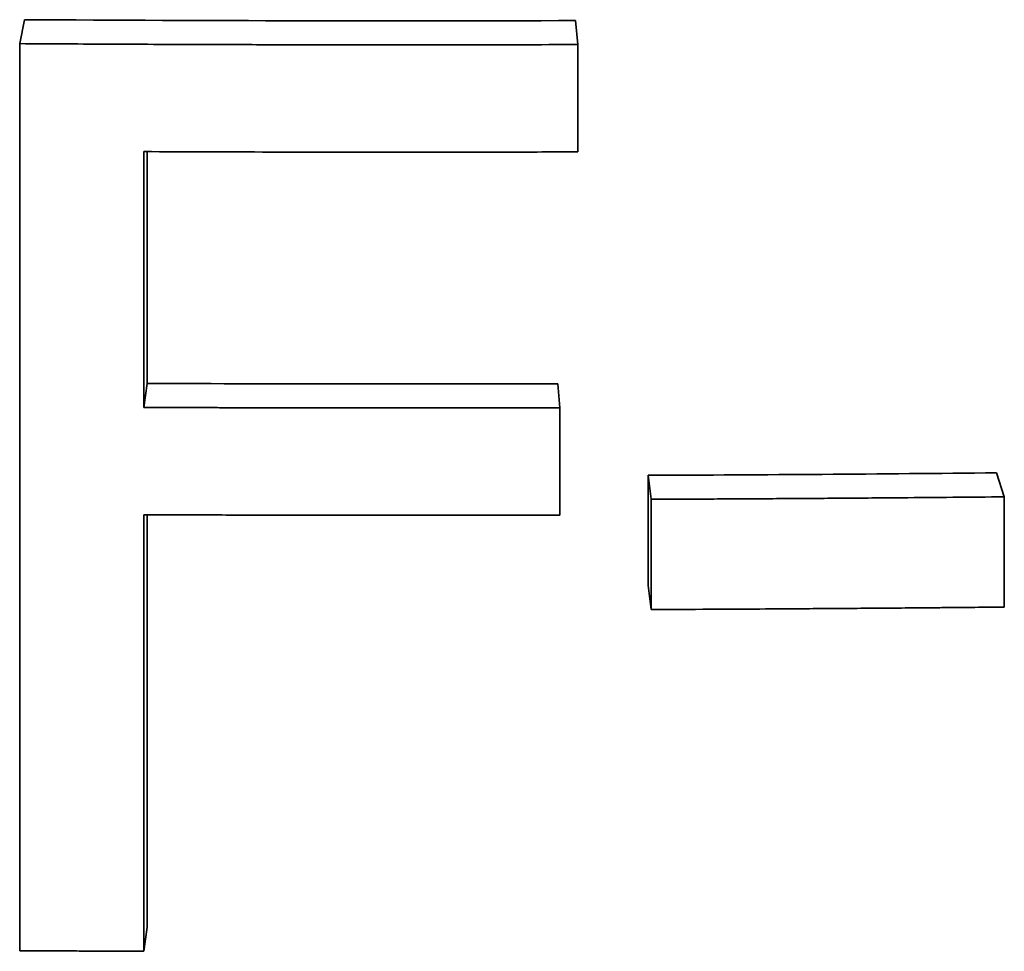
# Model space of a CAD drawing. Units: inches. Extents: x -2 to 184, y 6 to 125.
# Drawn here: x 106 to 106, y 38 to 38 of the extents above; entities that cross this region are included whole.
import ezdxf

# ---------------------------------------------------------------- set-up
doc = ezdxf.new("R2010")
doc.units = ezdxf.units.IN
doc.header["$LTSCALE"] = 12.307692
doc.header["$MEASUREMENT"] = 0
doc.layers.add('Visible Edges(ANSI)', color=7, linetype='Continuous', lineweight=35)

msp = doc.modelspace()

# ---------------------------------------------------------------- linework, layer by layer
at = {"layer": 'Visible Edges(ANSI)'}
for p, q in [((105.531575, 37.915119), (105.531363, 37.914094)), ((105.555117, 37.91508), (105.555216, 37.914055)), ((105.531363, 37.875322), (105.531363, 37.914094)), ((105.555216, 37.914055), (105.555216, 37.909467)), ((105.536662, 37.909479), (105.536662, 37.898545)), ((105.536805, 37.909479), (105.536805, 37.89957)), ((105.536805, 37.89957), (105.536662, 37.898545)), ((105.554351, 37.899556), (105.55444, 37.898531)), ((105.55444, 37.898531), (105.55444, 37.893944)), ((105.558211, 37.890929), (105.558211, 37.895642)), ((105.558211, 37.895642), (105.558351, 37.894617)), ((105.573097, 37.895746), (105.573434, 37.894723)), ((105.573434, 37.894723), (105.573434, 37.89001)), ((105.558351, 37.889904), (105.558351, 37.894617)), ((105.536662, 37.893958), (105.536662, 37.875294)), ((105.536805, 37.893957), (105.536805, 37.87632)), ((105.558211, 37.890929), (105.558351, 37.889904)), ((105.536805, 37.87632), (105.536662, 37.875294))]:
    msp.add_line(p, q, dxfattribs=at)
for centre, start_param, end_param in [((105.547607, 37.992664), 4.676503, 4.729196), ((105.547607, 37.977142), 4.688213, 4.727482), ((105.547607, 37.973215), 4.736121, 4.769464)]:
    msp.add_ellipse(centre, major_axis=(0.44685, 0), ratio=0.173648, start_param=start_param, end_param=end_param, dxfattribs=at)
for points, knots in [([(105.531363, 37.914094), (105.532025, 37.91409), (105.532688, 37.914086), (105.53335, 37.914082), (105.534012, 37.914079), (105.534675, 37.914075), (105.535337, 37.914072), (105.535668, 37.914071), (105.536, 37.914069), (105.536331, 37.914068), (105.536993, 37.914065), (105.537656, 37.914062), (105.538318, 37.91406), (105.53865, 37.914059), (105.538981, 37.914058), (105.539312, 37.914057), (105.539975, 37.914055), (105.540637, 37.914053), (105.5413, 37.914051), (105.542294, 37.914049), (105.543288, 37.914047), (105.544282, 37.914046), (105.544613, 37.914045), (105.544945, 37.914045), (105.545276, 37.914045), (105.545939, 37.914044), (105.546601, 37.914044), (105.547264, 37.914043), (105.547595, 37.914043), (105.547927, 37.914043), (105.548258, 37.914044), (105.548921, 37.914044), (105.549583, 37.914044), (105.550246, 37.914045), (105.551903, 37.914046), (105.553559, 37.91405), (105.555216, 37.914055)], [0, 0, 0, 0, 0.00498379, 0.00498379, 0.00498379, 0.00996759, 0.00996759, 0.00996759, 0.01245948, 0.01245948, 0.01245948, 0.01744327, 0.01744327, 0.01744327, 0.01993517, 0.01993517, 0.01993517, 0.02491896, 0.02491896, 0.02491896, 0.03239465, 0.03239465, 0.03239465, 0.03488655, 0.03488655, 0.03488655, 0.03987034, 0.03987034, 0.03987034, 0.04236224, 0.04236224, 0.04236224, 0.04734603, 0.04734603, 0.04734603, 0.05980551, 0.05980551, 0.05980551, 0.05980551]), ([(105.555216, 37.909467), (105.5547, 37.909466), (105.554185, 37.909464), (105.55367, 37.909463), (105.553154, 37.909462), (105.552639, 37.909461), (105.552124, 37.90946), (105.551866, 37.90946), (105.551608, 37.909459), (105.55135, 37.909459), (105.550835, 37.909458), (105.55032, 37.909458), (105.549804, 37.909457), (105.549547, 37.909457), (105.549289, 37.909457), (105.549031, 37.909457), (105.548258, 37.909456), (105.547485, 37.909456), (105.546712, 37.909456), (105.546196, 37.909457), (105.545681, 37.909457), (105.545165, 37.909457), (105.544908, 37.909458), (105.54465, 37.909458), (105.544392, 37.909458), (105.543877, 37.909459), (105.543362, 37.90946), (105.542846, 37.909461), (105.542588, 37.909461), (105.542331, 37.909462), (105.542073, 37.909462), (105.540269, 37.909466), (105.538466, 37.909472), (105.536662, 37.909479)], [0, 0, 0, 0, 0.00387628, 0.00387628, 0.00387628, 0.00775257, 0.00775257, 0.00775257, 0.00969071, 0.00969071, 0.00969071, 0.01356699, 0.01356699, 0.01356699, 0.01550513, 0.01550513, 0.01550513, 0.02131956, 0.02131956, 0.02131956, 0.02519584, 0.02519584, 0.02519584, 0.02713398, 0.02713398, 0.02713398, 0.03101027, 0.03101027, 0.03101027, 0.03294841, 0.03294841, 0.03294841, 0.0465154, 0.0465154, 0.0465154, 0.0465154]), ([(105.536662, 37.898545), (105.537156, 37.898543), (105.53765, 37.898541), (105.538143, 37.898539), (105.538637, 37.898537), (105.539131, 37.898536), (105.539625, 37.898534), (105.539872, 37.898534), (105.540118, 37.898533), (105.540365, 37.898532), (105.540859, 37.898531), (105.541353, 37.89853), (105.541847, 37.898528), (105.542094, 37.898528), (105.542341, 37.898527), (105.542588, 37.898527), (105.543081, 37.898526), (105.543575, 37.898525), (105.544069, 37.898525), (105.544316, 37.898524), (105.544563, 37.898524), (105.54481, 37.898524), (105.545304, 37.898523), (105.545798, 37.898523), (105.546291, 37.898522), (105.546538, 37.898522), (105.546785, 37.898522), (105.547032, 37.898522), (105.547526, 37.898522), (105.54802, 37.898522), (105.548514, 37.898522), (105.548761, 37.898522), (105.549008, 37.898522), (105.549255, 37.898523), (105.550983, 37.898524), (105.552712, 37.898527), (105.55444, 37.898531)], [0, 0, 0, 0, 0.00371421, 0.00371421, 0.00371421, 0.00742842, 0.00742842, 0.00742842, 0.00928552, 0.00928552, 0.00928552, 0.01299973, 0.01299973, 0.01299973, 0.01485683, 0.01485683, 0.01485683, 0.01857104, 0.01857104, 0.01857104, 0.02042815, 0.02042815, 0.02042815, 0.02414236, 0.02414236, 0.02414236, 0.02599946, 0.02599946, 0.02599946, 0.02971367, 0.02971367, 0.02971367, 0.03157077, 0.03157077, 0.03157077, 0.0445705, 0.0445705, 0.0445705, 0.0445705]), ([(105.558351, 37.894617), (105.55877, 37.894619), (105.559189, 37.89462), (105.559608, 37.894622), (105.560028, 37.894624), (105.560447, 37.894626), (105.560866, 37.894628), (105.561076, 37.894629), (105.561285, 37.894631), (105.561495, 37.894632), (105.561914, 37.894634), (105.562333, 37.894636), (105.562752, 37.894639), (105.562962, 37.89464), (105.563171, 37.894641), (105.563381, 37.894642), (105.5638, 37.894645), (105.564219, 37.894648), (105.564638, 37.89465), (105.564847, 37.894652), (105.565057, 37.894653), (105.565266, 37.894654), (105.565685, 37.894657), (105.566104, 37.89466), (105.566523, 37.894663), (105.566733, 37.894665), (105.566942, 37.894666), (105.567152, 37.894668), (105.567571, 37.894671), (105.56799, 37.894674), (105.568409, 37.894678), (105.568618, 37.894679), (105.568828, 37.894681), (105.569037, 37.894683), (105.570503, 37.894695), (105.571969, 37.894708), (105.573434, 37.894723)], [0, 0, 0, 0, 0.0031537, 0.0031537, 0.0031537, 0.0063074, 0.0063074, 0.0063074, 0.00788425, 0.00788425, 0.00788425, 0.01103795, 0.01103795, 0.01103795, 0.0126148, 0.0126148, 0.0126148, 0.0157685, 0.0157685, 0.0157685, 0.01734535, 0.01734535, 0.01734535, 0.02049905, 0.02049905, 0.02049905, 0.02207591, 0.02207591, 0.02207591, 0.02522961, 0.02522961, 0.02522961, 0.02680646, 0.02680646, 0.02680646, 0.03784441, 0.03784441, 0.03784441, 0.03784441]), ([(105.55444, 37.893944), (105.553946, 37.893942), (105.553452, 37.893941), (105.552959, 37.89394), (105.552465, 37.893939), (105.551971, 37.893938), (105.551477, 37.893938), (105.55123, 37.893937), (105.550983, 37.893937), (105.550736, 37.893937), (105.550242, 37.893936), (105.549749, 37.893936), (105.549255, 37.893935), (105.549008, 37.893935), (105.548761, 37.893935), (105.548514, 37.893935), (105.54802, 37.893935), (105.547526, 37.893935), (105.547032, 37.893935), (105.546785, 37.893935), (105.546538, 37.893935), (105.546291, 37.893935), (105.545798, 37.893935), (105.545304, 37.893936), (105.54481, 37.893936), (105.544563, 37.893937), (105.544316, 37.893937), (105.544069, 37.893937), (105.543575, 37.893938), (105.543081, 37.893939), (105.542588, 37.89394), (105.5416, 37.893942), (105.540612, 37.893944), (105.539625, 37.893947), (105.538637, 37.89395), (105.53765, 37.893954), (105.536662, 37.893958)], [0, 0, 0, 0, 0.00371421, 0.00371421, 0.00371421, 0.00742842, 0.00742842, 0.00742842, 0.00928552, 0.00928552, 0.00928552, 0.01299973, 0.01299973, 0.01299973, 0.01485683, 0.01485683, 0.01485683, 0.01857104, 0.01857104, 0.01857104, 0.02042815, 0.02042815, 0.02042815, 0.02414236, 0.02414236, 0.02414236, 0.02599946, 0.02599946, 0.02599946, 0.02971367, 0.02971367, 0.02971367, 0.03714209, 0.03714209, 0.03714209, 0.0445705, 0.0445705, 0.0445705, 0.0445705]), ([(105.573434, 37.89001), (105.573015, 37.890006), (105.572597, 37.890001), (105.572178, 37.889998), (105.571759, 37.889994), (105.571341, 37.88999), (105.570922, 37.889986), (105.570712, 37.889984), (105.570503, 37.889982), (105.570294, 37.88998), (105.569875, 37.889977), (105.569456, 37.889973), (105.569037, 37.88997), (105.568828, 37.889968), (105.568618, 37.889966), (105.568409, 37.889965), (105.56799, 37.889961), (105.567571, 37.889958), (105.567152, 37.889955), (105.566942, 37.889953), (105.566733, 37.889952), (105.566523, 37.88995), (105.566104, 37.889947), (105.565685, 37.889944), (105.565266, 37.889942), (105.565057, 37.88994), (105.564847, 37.889939), (105.564638, 37.889937), (105.564009, 37.889933), (105.563381, 37.889929), (105.562752, 37.889926), (105.562123, 37.889922), (105.561495, 37.889919), (105.560866, 37.889915), (105.560028, 37.889911), (105.559189, 37.889907), (105.558351, 37.889904)], [0, 0, 0, 0, 0.0031537, 0.0031537, 0.0031537, 0.0063074, 0.0063074, 0.0063074, 0.00788425, 0.00788425, 0.00788425, 0.01103795, 0.01103795, 0.01103795, 0.0126148, 0.0126148, 0.0126148, 0.0157685, 0.0157685, 0.0157685, 0.01734535, 0.01734535, 0.01734535, 0.02049905, 0.02049905, 0.02049905, 0.02207591, 0.02207591, 0.02207591, 0.02680646, 0.02680646, 0.02680646, 0.03153701, 0.03153701, 0.03153701, 0.03784441, 0.03784441, 0.03784441, 0.03784441]), ([(105.536662, 37.875294), (105.536515, 37.875295), (105.536368, 37.875296), (105.53622, 37.875296), (105.536073, 37.875297), (105.535926, 37.875298), (105.535779, 37.875298), (105.535558, 37.875299), (105.535337, 37.8753), (105.535116, 37.875301), (105.535043, 37.875302), (105.534969, 37.875302), (105.534896, 37.875302), (105.534748, 37.875303), (105.534601, 37.875304), (105.534454, 37.875305), (105.53438, 37.875305), (105.534307, 37.875305), (105.534233, 37.875306), (105.534086, 37.875307), (105.533939, 37.875307), (105.533792, 37.875308), (105.533718, 37.875309), (105.533644, 37.875309), (105.533571, 37.875309), (105.533424, 37.87531), (105.533276, 37.875311), (105.533129, 37.875312), (105.533056, 37.875312), (105.532982, 37.875313), (105.532908, 37.875313), (105.532688, 37.875314), (105.532467, 37.875315), (105.532246, 37.875317), (105.531952, 37.875318), (105.531657, 37.87532), (105.531363, 37.875322)], [0, 0, 0, 0, 0.00110751, 0.00110751, 0.00110751, 0.00221502, 0.00221502, 0.00221502, 0.00387628, 0.00387628, 0.00387628, 0.00443004, 0.00443004, 0.00443004, 0.00553755, 0.00553755, 0.00553755, 0.0060913, 0.0060913, 0.0060913, 0.00719881, 0.00719881, 0.00719881, 0.00775257, 0.00775257, 0.00775257, 0.00886008, 0.00886008, 0.00886008, 0.00941383, 0.00941383, 0.00941383, 0.01107509, 0.01107509, 0.01107509, 0.01329011, 0.01329011, 0.01329011, 0.01329011])]:
    msp.add_open_spline(points, degree=3, knots=knots, dxfattribs=at)

doc.saveas('drawing.dxf')
